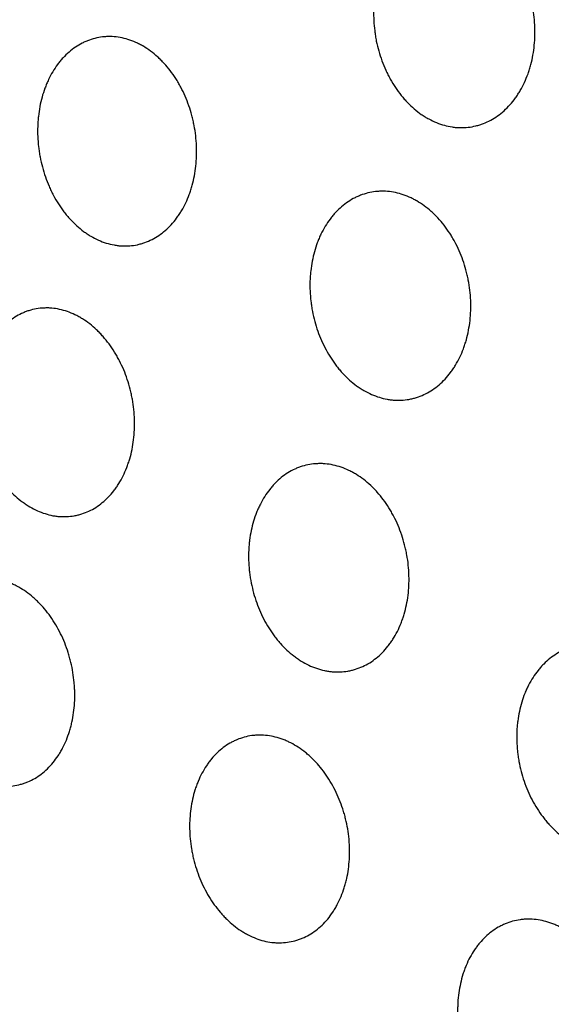
# Model space of a CAD drawing. Units: millimetres. Extents: x 5 to 821, y 20 to 574.
# Drawn here: x 636 to 643, y 424 to 435 of the extents above; entities that cross this region are included whole.
import ezdxf

# ---------------------------------------------------------------- set-up
doc = ezdxf.new("R2010")
doc.units = ezdxf.units.MM
doc.layers.add('1', color=7, linetype='Continuous')

msp = doc.modelspace()

# ---------------------------------------------------------------- linework, layer by layer
at = {"layer": '1', "color": 7, "linetype": 'Continuous'}
for centre, major_axis, start_param, end_param in [((642.21, 386.208), (33.133, -75.554), 0.922224, 3.141612), ((635.477, 383.255), (-33.133, 75.554), 3.181182, 6.243678), ((633.774, 382.509), (-27.209, 62.046), 3.141655, 6.28315)]:
    msp.add_ellipse(centre, major_axis=major_axis, ratio=0.677876, start_param=start_param, end_param=end_param, dxfattribs=at)
for centre, major_axis in [((633.231, 382.271), (27.611, -62.962)), ((633.085, 382.207), (-27.209, 62.046))]:
    msp.add_ellipse(centre, major_axis=major_axis, ratio=0.677876, dxfattribs=at)
for points, knots in [([(606.555, 460.644), (606.106, 460.453), (605.013, 459.963), (603.315, 459.09), (601.466, 458.026), (599.669, 456.867), (597.923, 455.615), (596.232, 454.271), (594.597, 452.837), (593.021, 451.314), (591.505, 449.704), (590.052, 448.008), (588.664, 446.229), (587.342, 444.368), (586.089, 442.427), (584.907, 440.409), (583.797, 438.317), (582.761, 436.153), (581.801, 433.92), (580.918, 431.622), (580.114, 429.261), (579.391, 426.842), (578.748, 424.367), (578.186, 421.84), (577.708, 419.266), (577.312, 416.647), (576.999, 413.987), (576.77, 411.29), (576.624, 408.561), (576.562, 405.801), (576.584, 403.016), (576.688, 400.209), (576.875, 397.384), (577.144, 394.544), (577.495, 391.693), (577.927, 388.835), (578.439, 385.973), (579.03, 383.11), (579.7, 380.251), (580.447, 377.399), (581.271, 374.558), (582.17, 371.73), (583.144, 368.921), (584.19, 366.132), (585.307, 363.368), (586.495, 360.632), (587.751, 357.927), (589.074, 355.258), (590.462, 352.626), (591.915, 350.036), (593.429, 347.491), (595.003, 344.994), (596.636, 342.548), (598.325, 340.157), (600.069, 337.822), (601.864, 335.549), (603.711, 333.339), (605.605, 331.195), (607.545, 329.121), (609.529, 327.119), (611.554, 325.192), (613.619, 323.342), (615.719, 321.573), (617.854, 319.886), (620.02, 318.285), (622.214, 316.772), (624.435, 315.35), (626.678, 314.02), (628.94, 312.784), (631.22, 311.646), (633.512, 310.605), (635.815, 309.666), (638.125, 308.828), (640.438, 308.094), (642.75, 307.464), (645.059, 306.939), (647.36, 306.52), (649.65, 306.208), (651.925, 306.002), (654.183, 305.903), (656.419, 305.909), (658.631, 306.022), (660.815, 306.239), (662.969, 306.56), (665.09, 306.985), (667.175, 307.512), (669.222, 308.14), (671.092, 308.815), (672.266, 309.31), (672.781, 309.54)], [0, 0, 0, 0, 0.007648, 0.018757, 0.029868, 0.040988, 0.052123, 0.063279, 0.074463, 0.085679, 0.096931, 0.108222, 0.119555, 0.130929, 0.142345, 0.153802, 0.165299, 0.176832, 0.188399, 0.199997, 0.211621, 0.223269, 0.234937, 0.246621, 0.258318, 0.270025, 0.281739, 0.293459, 0.305182, 0.316906, 0.328629, 0.340352, 0.352072, 0.36379, 0.375505, 0.387216, 0.398925, 0.41063, 0.422333, 0.434032, 0.445729, 0.457425, 0.469118, 0.480811, 0.492503, 0.504195, 0.515887, 0.52758, 0.539274, 0.55097, 0.562668, 0.574369, 0.586073, 0.597781, 0.609492, 0.621208, 0.632929, 0.644654, 0.656383, 0.668117, 0.679855, 0.691597, 0.703342, 0.715089, 0.726836, 0.738583, 0.750326, 0.762063, 0.773793, 0.785511, 0.797215, 0.808901, 0.820565, 0.832203, 0.843812, 0.855387, 0.866925, 0.878424, 0.88988, 0.901293, 0.912662, 0.923987, 0.93527, 0.946513, 0.95772, 0.968896, 0.980046, 0.991176, 1, 1, 1, 1]), ([(642.016, 434.263), (641.966, 434.218), (641.912, 434.18), (641.828, 434.134), (641.799, 434.121), (641.754, 434.104), (641.739, 434.098), (641.709, 434.089), (641.693, 434.085), (641.617, 434.066), (641.554, 434.059), (641.474, 434.06), (641.458, 434.061), (641.426, 434.064), (641.41, 434.065), (641.362, 434.073), (641.33, 434.079), (641.235, 434.105), (641.173, 434.131), (641.096, 434.172), (641.081, 434.181), (641.051, 434.2), (641.036, 434.209), (640.992, 434.24), (640.935, 434.284), (640.881, 434.335), (640.842, 434.375), (640.829, 434.389), (640.804, 434.418), (640.791, 434.433), (640.731, 434.508), (640.687, 434.573), (640.639, 434.66), (640.629, 434.678), (640.611, 434.714), (640.602, 434.732), (640.577, 434.788), (640.561, 434.826), (640.519, 434.941), (640.497, 435.02), (640.476, 435.121), (640.473, 435.142), (640.466, 435.183), (640.457, 435.244), (640.448, 435.346), (640.447, 435.428), (640.448, 435.489), (640.449, 435.509), (640.451, 435.55), (640.453, 435.57), (640.463, 435.67), (640.477, 435.748), (640.507, 435.86), (640.518, 435.896), (640.538, 435.95), (640.544, 435.968), (640.559, 436.003), (640.566, 436.02), (640.605, 436.104), (640.641, 436.166), (640.693, 436.237), (640.703, 436.251), (640.725, 436.278), (640.736, 436.291), (640.771, 436.33), (640.795, 436.354), (640.869, 436.421), (640.922, 436.459), (640.993, 436.497), (641.008, 436.504), (641.037, 436.518), (641.081, 436.536), (641.156, 436.56), (641.218, 436.571), (641.265, 436.577), (641.281, 436.578), (641.313, 436.579), (641.329, 436.58), (641.409, 436.578), (641.473, 436.569), (641.568, 436.543), (641.599, 436.532), (641.647, 436.513), (641.662, 436.506), (641.693, 436.492), (641.709, 436.484), (641.785, 436.442), (641.843, 436.402), (641.913, 436.343), (641.927, 436.33), (641.954, 436.305), (641.967, 436.291), (642.007, 436.251), (642.057, 436.194), (642.103, 436.132), (642.135, 436.083), (642.146, 436.066), (642.167, 436.032), (642.177, 436.015), (642.226, 435.927), (642.26, 435.853), (642.302, 435.738), (642.314, 435.699), (642.331, 435.64), (642.337, 435.619), (642.346, 435.579), (642.351, 435.559), (642.371, 435.458), (642.382, 435.376), (642.387, 435.274), (642.388, 435.253), (642.388, 435.212), (642.388, 435.191), (642.387, 435.13), (642.384, 435.09), (642.372, 434.971), (642.359, 434.893), (642.334, 434.799), (642.328, 434.78), (642.317, 434.743), (642.311, 434.725), (642.292, 434.672), (642.263, 434.603), (642.23, 434.538), (642.203, 434.491), (642.193, 434.476), (642.174, 434.446), (642.164, 434.431), (642.112, 434.359), (642.066, 434.308), (642.016, 434.263)], [0, 0, 0, 0, 0.03125, 0.03125, 0.046875, 0.046875, 0.054687, 0.054687, 0.0625, 0.0625, 0.09375, 0.09375, 0.101562, 0.101562, 0.109375, 0.109375, 0.125, 0.125, 0.15625, 0.15625, 0.164062, 0.164062, 0.171875, 0.171875, 0.1875, 0.203125, 0.203125, 0.210937, 0.210937, 0.21875, 0.21875, 0.25, 0.25, 0.257812, 0.257812, 0.265625, 0.265625, 0.28125, 0.28125, 0.3125, 0.3125, 0.320312, 0.320312, 0.328125, 0.34375, 0.359375, 0.359375, 0.367187, 0.367187, 0.375, 0.375, 0.40625, 0.40625, 0.421875, 0.421875, 0.429687, 0.429687, 0.4375, 0.4375, 0.46875, 0.46875, 0.476563, 0.476563, 0.484375, 0.484375, 0.5, 0.5, 0.53125, 0.53125, 0.539063, 0.539063, 0.546875, 0.5625, 0.578125, 0.578125, 0.585938, 0.585938, 0.59375, 0.59375, 0.625, 0.625, 0.640625, 0.640625, 0.648438, 0.648438, 0.65625, 0.65625, 0.6875, 0.6875, 0.695313, 0.695313, 0.703125, 0.703125, 0.71875, 0.734375, 0.734375, 0.742188, 0.742188, 0.75, 0.75, 0.78125, 0.78125, 0.796875, 0.796875, 0.804688, 0.804688, 0.8125, 0.8125, 0.84375, 0.84375, 0.851563, 0.851563, 0.859375, 0.859375, 0.875, 0.875, 0.90625, 0.90625, 0.914063, 0.914063, 0.921875, 0.921875, 0.9375, 0.953125, 0.953125, 0.960938, 0.960938, 0.96875, 0.96875, 1, 1, 1, 1]), ([(637.941, 432.824), (637.891, 432.781), (637.838, 432.745), (637.754, 432.702), (637.725, 432.69), (637.681, 432.674), (637.666, 432.669), (637.636, 432.661), (637.621, 432.657), (637.545, 432.641), (637.483, 432.636), (637.404, 432.64), (637.389, 432.641), (637.357, 432.645), (637.341, 432.647), (637.293, 432.656), (637.262, 432.664), (637.168, 432.693), (637.107, 432.72), (637.032, 432.764), (637.017, 432.773), (636.988, 432.793), (636.974, 432.803), (636.931, 432.835), (636.875, 432.88), (636.823, 432.933), (636.784, 432.974), (636.772, 432.988), (636.747, 433.018), (636.735, 433.033), (636.676, 433.11), (636.634, 433.176), (636.587, 433.264), (636.578, 433.282), (636.561, 433.318), (636.552, 433.337), (636.528, 433.393), (636.513, 433.431), (636.472, 433.547), (636.451, 433.626), (636.432, 433.728), (636.428, 433.748), (636.422, 433.789), (636.414, 433.851), (636.406, 433.953), (636.406, 434.034), (636.408, 434.094), (636.409, 434.115), (636.411, 434.155), (636.413, 434.175), (636.424, 434.275), (636.439, 434.351), (636.469, 434.462), (636.481, 434.498), (636.501, 434.551), (636.507, 434.569), (636.522, 434.603), (636.529, 434.62), (636.569, 434.703), (636.605, 434.763), (636.656, 434.833), (636.667, 434.846), (636.689, 434.873), (636.7, 434.886), (636.735, 434.923), (636.759, 434.946), (636.833, 435.011), (636.886, 435.046), (636.956, 435.082), (636.971, 435.089), (637, 435.102), (637.044, 435.119), (637.118, 435.14), (637.179, 435.149), (637.226, 435.153), (637.242, 435.154), (637.273, 435.154), (637.289, 435.154), (637.368, 435.15), (637.431, 435.138), (637.524, 435.109), (637.555, 435.098), (637.602, 435.077), (637.617, 435.069), (637.647, 435.054), (637.663, 435.046), (637.737, 435.002), (637.794, 434.96), (637.862, 434.898), (637.875, 434.886), (637.902, 434.859), (637.915, 434.846), (637.953, 434.804), (638.002, 434.746), (638.047, 434.682), (638.078, 434.633), (638.089, 434.616), (638.109, 434.582), (638.119, 434.564), (638.166, 434.475), (638.198, 434.401), (638.239, 434.285), (638.251, 434.246), (638.267, 434.186), (638.272, 434.166), (638.281, 434.125), (638.285, 434.105), (638.304, 434.004), (638.314, 433.922), (638.318, 433.82), (638.319, 433.8), (638.319, 433.759), (638.319, 433.738), (638.317, 433.677), (638.314, 433.637), (638.301, 433.519), (638.286, 433.442), (638.261, 433.349), (638.255, 433.33), (638.244, 433.294), (638.237, 433.276), (638.218, 433.223), (638.189, 433.155), (638.156, 433.092), (638.128, 433.046), (638.119, 433.031), (638.099, 433.002), (638.089, 432.987), (638.037, 432.917), (637.991, 432.867), (637.941, 432.824)], [0, 0, 0, 0, 0.03125, 0.03125, 0.046875, 0.046875, 0.054688, 0.054688, 0.0625, 0.0625, 0.09375, 0.09375, 0.101563, 0.101563, 0.109375, 0.109375, 0.125, 0.125, 0.15625, 0.15625, 0.164063, 0.164063, 0.171875, 0.171875, 0.1875, 0.203125, 0.203125, 0.210938, 0.210938, 0.21875, 0.21875, 0.25, 0.25, 0.257813, 0.257813, 0.265625, 0.265625, 0.28125, 0.28125, 0.3125, 0.3125, 0.320313, 0.320313, 0.328125, 0.34375, 0.359375, 0.359375, 0.367188, 0.367188, 0.375, 0.375, 0.40625, 0.40625, 0.421875, 0.421875, 0.429688, 0.429688, 0.4375, 0.4375, 0.46875, 0.46875, 0.476563, 0.476563, 0.484375, 0.484375, 0.5, 0.5, 0.53125, 0.53125, 0.539063, 0.539063, 0.546875, 0.5625, 0.578125, 0.578125, 0.585938, 0.585938, 0.59375, 0.59375, 0.625, 0.625, 0.640625, 0.640625, 0.648438, 0.648438, 0.65625, 0.65625, 0.6875, 0.6875, 0.695312, 0.695312, 0.703125, 0.703125, 0.71875, 0.734375, 0.734375, 0.742187, 0.742187, 0.75, 0.75, 0.78125, 0.78125, 0.796875, 0.796875, 0.804687, 0.804687, 0.8125, 0.8125, 0.84375, 0.84375, 0.851562, 0.851562, 0.859375, 0.859375, 0.875, 0.875, 0.90625, 0.90625, 0.914062, 0.914062, 0.921875, 0.921875, 0.9375, 0.953125, 0.953125, 0.960937, 0.960937, 0.96875, 0.96875, 1, 1, 1, 1]), ([(641.235, 430.97), (641.184, 430.927), (641.13, 430.891), (641.045, 430.848), (641.016, 430.836), (640.972, 430.82), (640.956, 430.815), (640.926, 430.807), (640.911, 430.803), (640.834, 430.787), (640.771, 430.782), (640.692, 430.786), (640.676, 430.787), (640.644, 430.791), (640.628, 430.793), (640.58, 430.802), (640.548, 430.81), (640.454, 430.839), (640.392, 430.866), (640.316, 430.91), (640.301, 430.919), (640.271, 430.939), (640.256, 430.949), (640.213, 430.98), (640.157, 431.026), (640.103, 431.078), (640.065, 431.119), (640.052, 431.134), (640.027, 431.163), (640.015, 431.178), (639.955, 431.255), (639.913, 431.321), (639.856, 431.426), (639.838, 431.463), (639.805, 431.538), (639.789, 431.576), (639.749, 431.692), (639.727, 431.771), (639.708, 431.872), (639.704, 431.893), (639.698, 431.934), (639.695, 431.955), (639.688, 432.016), (639.681, 432.097), (639.681, 432.178), (639.683, 432.239), (639.684, 432.259), (639.687, 432.299), (639.689, 432.319), (639.7, 432.419), (639.715, 432.496), (639.746, 432.606), (639.757, 432.642), (639.777, 432.695), (639.784, 432.712), (639.799, 432.747), (639.806, 432.764), (639.846, 432.846), (639.883, 432.907), (639.935, 432.976), (639.946, 432.989), (639.968, 433.016), (639.979, 433.029), (640.014, 433.066), (640.038, 433.089), (640.113, 433.153), (640.167, 433.189), (640.238, 433.225), (640.253, 433.231), (640.282, 433.244), (640.326, 433.261), (640.402, 433.282), (640.463, 433.291), (640.511, 433.295), (640.526, 433.296), (640.558, 433.296), (640.574, 433.296), (640.654, 433.292), (640.718, 433.28), (640.812, 433.252), (640.843, 433.24), (640.89, 433.219), (640.906, 433.212), (640.937, 433.196), (640.952, 433.188), (641.027, 433.145), (641.085, 433.103), (641.154, 433.041), (641.168, 433.029), (641.194, 433.002), (641.208, 432.989), (641.246, 432.947), (641.296, 432.889), (641.341, 432.826), (641.373, 432.776), (641.384, 432.759), (641.404, 432.725), (641.414, 432.707), (641.462, 432.618), (641.495, 432.544), (641.535, 432.429), (641.548, 432.39), (641.564, 432.33), (641.569, 432.309), (641.578, 432.269), (641.583, 432.249), (641.602, 432.147), (641.612, 432.066), (641.616, 431.964), (641.617, 431.944), (641.617, 431.903), (641.616, 431.882), (641.614, 431.821), (641.612, 431.781), (641.598, 431.663), (641.584, 431.586), (641.558, 431.493), (641.552, 431.475), (641.54, 431.439), (641.534, 431.421), (641.514, 431.368), (641.486, 431.3), (641.451, 431.237), (641.424, 431.191), (641.414, 431.176), (641.394, 431.147), (641.384, 431.132), (641.332, 431.063), (641.285, 431.013), (641.235, 430.97)], [0, 0, 0, 0, 0.03125, 0.03125, 0.046875, 0.046875, 0.054687, 0.054687, 0.0625, 0.0625, 0.09375, 0.09375, 0.101562, 0.101562, 0.109375, 0.109375, 0.125, 0.125, 0.15625, 0.15625, 0.164062, 0.164062, 0.171875, 0.171875, 0.1875, 0.203125, 0.203125, 0.210937, 0.210937, 0.21875, 0.21875, 0.25, 0.25, 0.265625, 0.265625, 0.28125, 0.28125, 0.3125, 0.3125, 0.320312, 0.320312, 0.328125, 0.328125, 0.34375, 0.359375, 0.359375, 0.367187, 0.367187, 0.375, 0.375, 0.40625, 0.40625, 0.421875, 0.421875, 0.429687, 0.429687, 0.4375, 0.4375, 0.46875, 0.46875, 0.476562, 0.476562, 0.484375, 0.484375, 0.5, 0.5, 0.53125, 0.53125, 0.539062, 0.539062, 0.546875, 0.5625, 0.578125, 0.578125, 0.585937, 0.585937, 0.59375, 0.59375, 0.625, 0.625, 0.640625, 0.640625, 0.648437, 0.648437, 0.65625, 0.65625, 0.6875, 0.6875, 0.695312, 0.695312, 0.703125, 0.703125, 0.71875, 0.734375, 0.734375, 0.742187, 0.742187, 0.75, 0.75, 0.78125, 0.78125, 0.796875, 0.796875, 0.804687, 0.804687, 0.8125, 0.8125, 0.84375, 0.84375, 0.851562, 0.851562, 0.859375, 0.859375, 0.875, 0.875, 0.90625, 0.90625, 0.914062, 0.914062, 0.921875, 0.921875, 0.9375, 0.953125, 0.953125, 0.960937, 0.960937, 0.96875, 0.96875, 1, 1, 1, 1]), ([(637.184, 429.554), (637.133, 429.512), (637.08, 429.479), (636.995, 429.439), (636.966, 429.428), (636.922, 429.414), (636.907, 429.41), (636.877, 429.402), (636.861, 429.399), (636.785, 429.386), (636.723, 429.383), (636.645, 429.39), (636.629, 429.392), (636.598, 429.396), (636.582, 429.399), (636.535, 429.41), (636.503, 429.419), (636.411, 429.451), (636.35, 429.48), (636.276, 429.526), (636.261, 429.536), (636.232, 429.557), (636.217, 429.567), (636.175, 429.6), (636.12, 429.647), (636.068, 429.701), (636.031, 429.743), (636.018, 429.758), (635.994, 429.788), (635.982, 429.804), (635.925, 429.882), (635.883, 429.949), (635.828, 430.056), (635.811, 430.093), (635.779, 430.168), (635.765, 430.207), (635.726, 430.323), (635.706, 430.402), (635.688, 430.504), (635.684, 430.525), (635.678, 430.566), (635.676, 430.586), (635.67, 430.648), (635.664, 430.729), (635.665, 430.809), (635.667, 430.87), (635.669, 430.89), (635.672, 430.93), (635.674, 430.95), (635.686, 431.049), (635.702, 431.124), (635.733, 431.233), (635.745, 431.269), (635.765, 431.321), (635.773, 431.338), (635.787, 431.372), (635.795, 431.388), (635.835, 431.469), (635.872, 431.528), (635.925, 431.596), (635.935, 431.609), (635.958, 431.634), (635.969, 431.647), (636.004, 431.683), (636.028, 431.705), (636.103, 431.766), (636.156, 431.8), (636.227, 431.833), (636.242, 431.839), (636.271, 431.851), (636.315, 431.866), (636.39, 431.885), (636.451, 431.891), (636.497, 431.893), (636.513, 431.894), (636.544, 431.893), (636.56, 431.892), (636.639, 431.885), (636.702, 431.872), (636.795, 431.839), (636.825, 431.827), (636.871, 431.805), (636.887, 431.797), (636.917, 431.78), (636.932, 431.771), (637.005, 431.725), (637.062, 431.682), (637.129, 431.618), (637.142, 431.605), (637.168, 431.578), (637.181, 431.564), (637.219, 431.521), (637.267, 431.462), (637.311, 431.397), (637.342, 431.347), (637.352, 431.33), (637.371, 431.295), (637.381, 431.277), (637.427, 431.187), (637.459, 431.113), (637.498, 430.996), (637.509, 430.957), (637.525, 430.897), (637.529, 430.876), (637.538, 430.836), (637.542, 430.816), (637.56, 430.714), (637.569, 430.633), (637.572, 430.531), (637.572, 430.511), (637.572, 430.47), (637.571, 430.45), (637.569, 430.389), (637.565, 430.35), (637.551, 430.232), (637.536, 430.156), (637.509, 430.064), (637.503, 430.046), (637.491, 430.01), (637.485, 429.993), (637.465, 429.941), (637.435, 429.874), (637.401, 429.812), (637.373, 429.768), (637.364, 429.753), (637.344, 429.725), (637.333, 429.711), (637.281, 429.643), (637.234, 429.595), (637.184, 429.554)], [0, 0, 0, 0, 0.03125, 0.03125, 0.046875, 0.046875, 0.054687, 0.054687, 0.0625, 0.0625, 0.09375, 0.09375, 0.101562, 0.101562, 0.109375, 0.109375, 0.125, 0.125, 0.15625, 0.15625, 0.164062, 0.164062, 0.171875, 0.171875, 0.1875, 0.203125, 0.203125, 0.210937, 0.210937, 0.21875, 0.21875, 0.25, 0.25, 0.265625, 0.265625, 0.28125, 0.28125, 0.3125, 0.3125, 0.320312, 0.320312, 0.328125, 0.328125, 0.34375, 0.359375, 0.359375, 0.367187, 0.367187, 0.375, 0.375, 0.40625, 0.40625, 0.421875, 0.421875, 0.429687, 0.429687, 0.4375, 0.4375, 0.46875, 0.46875, 0.476562, 0.476562, 0.484375, 0.484375, 0.5, 0.5, 0.53125, 0.53125, 0.539062, 0.539062, 0.546875, 0.5625, 0.578125, 0.578125, 0.585937, 0.585937, 0.59375, 0.59375, 0.625, 0.625, 0.640625, 0.640625, 0.648437, 0.648437, 0.65625, 0.65625, 0.6875, 0.6875, 0.695312, 0.695312, 0.703125, 0.703125, 0.71875, 0.734375, 0.734375, 0.742187, 0.742187, 0.75, 0.75, 0.78125, 0.78125, 0.796875, 0.796875, 0.804687, 0.804687, 0.8125, 0.8125, 0.84375, 0.84375, 0.851562, 0.851562, 0.859375, 0.859375, 0.875, 0.875, 0.90625, 0.90625, 0.914062, 0.914062, 0.921875, 0.921875, 0.9375, 0.953125, 0.953125, 0.960937, 0.960937, 0.96875, 0.96875, 1, 1, 1, 1]), ([(640.479, 427.687), (640.428, 427.645), (640.374, 427.612), (640.289, 427.573), (640.259, 427.562), (640.214, 427.548), (640.199, 427.543), (640.169, 427.536), (640.153, 427.533), (640.076, 427.52), (640.014, 427.517), (639.935, 427.524), (639.919, 427.526), (639.887, 427.531), (639.871, 427.534), (639.823, 427.544), (639.791, 427.553), (639.698, 427.585), (639.636, 427.614), (639.561, 427.661), (639.546, 427.671), (639.517, 427.691), (639.502, 427.701), (639.459, 427.734), (639.404, 427.782), (639.351, 427.835), (639.313, 427.878), (639.301, 427.892), (639.276, 427.922), (639.264, 427.938), (639.206, 428.016), (639.164, 428.083), (639.108, 428.19), (639.091, 428.227), (639.059, 428.303), (639.044, 428.341), (639.005, 428.457), (638.985, 428.537), (638.966, 428.639), (638.963, 428.659), (638.957, 428.7), (638.955, 428.72), (638.948, 428.782), (638.943, 428.863), (638.944, 428.944), (638.946, 429.004), (638.948, 429.024), (638.951, 429.064), (638.953, 429.083), (638.966, 429.182), (638.981, 429.258), (639.014, 429.366), (639.026, 429.402), (639.046, 429.454), (639.054, 429.471), (639.069, 429.505), (639.077, 429.521), (639.117, 429.601), (639.155, 429.66), (639.208, 429.727), (639.219, 429.74), (639.241, 429.766), (639.253, 429.778), (639.288, 429.814), (639.312, 429.836), (639.388, 429.897), (639.442, 429.931), (639.514, 429.964), (639.529, 429.97), (639.558, 429.981), (639.603, 429.996), (639.678, 430.015), (639.74, 430.021), (639.787, 430.023), (639.803, 430.023), (639.835, 430.023), (639.851, 430.022), (639.93, 430.015), (639.994, 430.001), (640.088, 429.969), (640.119, 429.956), (640.165, 429.934), (640.181, 429.926), (640.211, 429.91), (640.226, 429.901), (640.301, 429.855), (640.358, 429.811), (640.426, 429.748), (640.439, 429.735), (640.466, 429.708), (640.479, 429.694), (640.517, 429.651), (640.565, 429.592), (640.61, 429.527), (640.641, 429.477), (640.651, 429.46), (640.671, 429.425), (640.681, 429.407), (640.728, 429.317), (640.759, 429.242), (640.799, 429.126), (640.81, 429.087), (640.826, 429.026), (640.831, 429.006), (640.84, 428.966), (640.844, 428.945), (640.862, 428.844), (640.87, 428.763), (640.873, 428.661), (640.874, 428.641), (640.873, 428.6), (640.873, 428.58), (640.87, 428.519), (640.867, 428.48), (640.852, 428.362), (640.836, 428.287), (640.809, 428.195), (640.803, 428.177), (640.791, 428.141), (640.772, 428.089), (640.734, 428.006), (640.699, 427.944), (640.671, 427.9), (640.661, 427.885), (640.641, 427.857), (640.631, 427.843), (640.578, 427.775), (640.531, 427.728), (640.479, 427.687)], [0, 0, 0, 0, 0.03125, 0.03125, 0.046875, 0.046875, 0.054688, 0.054688, 0.0625, 0.0625, 0.09375, 0.09375, 0.101563, 0.101563, 0.109375, 0.109375, 0.125, 0.125, 0.15625, 0.15625, 0.164063, 0.164063, 0.171875, 0.171875, 0.1875, 0.203125, 0.203125, 0.210938, 0.210938, 0.21875, 0.21875, 0.25, 0.25, 0.265625, 0.265625, 0.28125, 0.28125, 0.3125, 0.3125, 0.320313, 0.320313, 0.328125, 0.328125, 0.34375, 0.359375, 0.359375, 0.367188, 0.367188, 0.375, 0.375, 0.40625, 0.40625, 0.421875, 0.421875, 0.429688, 0.429688, 0.4375, 0.4375, 0.46875, 0.46875, 0.476562, 0.476562, 0.484375, 0.484375, 0.5, 0.5, 0.53125, 0.53125, 0.539062, 0.539062, 0.546875, 0.5625, 0.578125, 0.578125, 0.585937, 0.585937, 0.59375, 0.59375, 0.625, 0.625, 0.640625, 0.640625, 0.648437, 0.648437, 0.65625, 0.65625, 0.6875, 0.6875, 0.695312, 0.695312, 0.703125, 0.703125, 0.71875, 0.734375, 0.734375, 0.742187, 0.742187, 0.75, 0.75, 0.78125, 0.78125, 0.796875, 0.796875, 0.804687, 0.804687, 0.8125, 0.8125, 0.84375, 0.84375, 0.851562, 0.851562, 0.859375, 0.859375, 0.875, 0.875, 0.90625, 0.90625, 0.914062, 0.914062, 0.921875, 0.9375, 0.953125, 0.953125, 0.960937, 0.960937, 0.96875, 0.96875, 1, 1, 1, 1]), ([(636.524, 426.357), (636.477, 426.311), (636.426, 426.273), (636.345, 426.226), (636.317, 426.212), (636.274, 426.194), (636.26, 426.188), (636.231, 426.178), (636.216, 426.174), (636.142, 426.154), (636.081, 426.145), (636.004, 426.145), (635.988, 426.146), (635.957, 426.148), (635.941, 426.149), (635.894, 426.155), (635.862, 426.162), (635.769, 426.186), (635.708, 426.209), (635.632, 426.249), (635.617, 426.258), (635.587, 426.275), (635.572, 426.285), (635.528, 426.314), (635.471, 426.356), (635.417, 426.405), (635.377, 426.445), (635.364, 426.458), (635.339, 426.486), (635.326, 426.5), (635.264, 426.574), (635.22, 426.637), (635.159, 426.739), (635.14, 426.775), (635.104, 426.848), (635.087, 426.885), (635.042, 426.998), (635.017, 427.076), (634.993, 427.177), (634.989, 427.197), (634.98, 427.238), (634.969, 427.299), (634.957, 427.4), (634.952, 427.481), (634.951, 427.542), (634.951, 427.562), (634.952, 427.602), (634.953, 427.622), (634.959, 427.723), (634.97, 427.8), (634.995, 427.912), (635.004, 427.949), (635.021, 428.003), (635.027, 428.021), (635.04, 428.056), (635.046, 428.073), (635.081, 428.158), (635.114, 428.22), (635.162, 428.292), (635.172, 428.306), (635.192, 428.334), (635.202, 428.347), (635.235, 428.386), (635.257, 428.411), (635.327, 428.479), (635.378, 428.517), (635.446, 428.557), (635.46, 428.564), (635.488, 428.578), (635.53, 428.598), (635.602, 428.623), (635.662, 428.635), (635.708, 428.641), (635.723, 428.642), (635.754, 428.645), (635.77, 428.645), (635.848, 428.645), (635.91, 428.637), (636.004, 428.613), (636.035, 428.603), (636.081, 428.585), (636.097, 428.579), (636.127, 428.565), (636.143, 428.557), (636.218, 428.518), (636.276, 428.479), (636.346, 428.422), (636.36, 428.41), (636.387, 428.385), (636.401, 428.372), (636.441, 428.333), (636.491, 428.278), (636.538, 428.217), (636.583, 428.153), (636.605, 428.12), (636.666, 428.017), (636.702, 427.944), (636.747, 427.831), (636.761, 427.793), (636.78, 427.734), (636.786, 427.714), (636.797, 427.674), (636.802, 427.654), (636.826, 427.554), (636.839, 427.473), (636.848, 427.371), (636.85, 427.351), (636.852, 427.31), (636.853, 427.29), (636.854, 427.229), (636.853, 427.188), (636.846, 427.069), (636.835, 426.992), (636.814, 426.897), (636.81, 426.879), (636.8, 426.842), (636.795, 426.824), (636.778, 426.77), (636.753, 426.7), (636.723, 426.635), (636.698, 426.588), (636.689, 426.573), (636.671, 426.542), (636.662, 426.527), (636.614, 426.455), (636.571, 426.403), (636.524, 426.357)], [0, 0, 0, 0, 0.03125, 0.03125, 0.046875, 0.046875, 0.054688, 0.054688, 0.0625, 0.0625, 0.09375, 0.09375, 0.101563, 0.101563, 0.109375, 0.109375, 0.125, 0.125, 0.15625, 0.15625, 0.164063, 0.164063, 0.171875, 0.171875, 0.1875, 0.203125, 0.203125, 0.210938, 0.210938, 0.21875, 0.21875, 0.25, 0.25, 0.265625, 0.265625, 0.28125, 0.28125, 0.3125, 0.3125, 0.320313, 0.320313, 0.328125, 0.34375, 0.359375, 0.359375, 0.367188, 0.367188, 0.375, 0.375, 0.40625, 0.40625, 0.421875, 0.421875, 0.429688, 0.429688, 0.4375, 0.4375, 0.46875, 0.46875, 0.476563, 0.476563, 0.484375, 0.484375, 0.5, 0.5, 0.53125, 0.53125, 0.539063, 0.539063, 0.546875, 0.5625, 0.578125, 0.578125, 0.585938, 0.585938, 0.59375, 0.59375, 0.625, 0.625, 0.640625, 0.640625, 0.648438, 0.648438, 0.65625, 0.65625, 0.6875, 0.6875, 0.695313, 0.695313, 0.703125, 0.703125, 0.71875, 0.734375, 0.734375, 0.75, 0.75, 0.78125, 0.78125, 0.796875, 0.796875, 0.804688, 0.804688, 0.8125, 0.8125, 0.84375, 0.84375, 0.851563, 0.851563, 0.859375, 0.859375, 0.875, 0.875, 0.90625, 0.90625, 0.914063, 0.914063, 0.921875, 0.921875, 0.9375, 0.953125, 0.953125, 0.960938, 0.960938, 0.96875, 0.96875, 1, 1, 1, 1]), ([(643.721, 425.513), (643.67, 425.473), (643.615, 425.439), (643.529, 425.4), (643.499, 425.389), (643.454, 425.375), (643.438, 425.371), (643.408, 425.364), (643.392, 425.361), (643.314, 425.348), (643.251, 425.345), (643.171, 425.352), (643.155, 425.354), (643.123, 425.359), (643.107, 425.362), (643.058, 425.372), (643.026, 425.381), (642.931, 425.414), (642.869, 425.443), (642.793, 425.489), (642.778, 425.499), (642.749, 425.519), (642.734, 425.53), (642.69, 425.563), (642.634, 425.61), (642.581, 425.663), (642.543, 425.706), (642.53, 425.72), (642.505, 425.75), (642.493, 425.766), (642.434, 425.844), (642.392, 425.911), (642.335, 426.018), (642.318, 426.055), (642.285, 426.13), (642.271, 426.169), (642.231, 426.285), (642.21, 426.365), (642.192, 426.466), (642.188, 426.487), (642.182, 426.528), (642.18, 426.548), (642.173, 426.609), (642.168, 426.69), (642.169, 426.771), (642.171, 426.831), (642.173, 426.851), (642.176, 426.891), (642.178, 426.911), (642.191, 427.009), (642.207, 427.085), (642.24, 427.193), (642.252, 427.228), (642.273, 427.28), (642.28, 427.297), (642.295, 427.33), (642.303, 427.347), (642.345, 427.427), (642.383, 427.486), (642.436, 427.552), (642.447, 427.565), (642.47, 427.591), (642.482, 427.603), (642.517, 427.639), (642.542, 427.661), (642.619, 427.721), (642.673, 427.755), (642.746, 427.787), (642.761, 427.793), (642.79, 427.805), (642.835, 427.82), (642.912, 427.838), (642.974, 427.845), (643.022, 427.846), (643.038, 427.847), (643.07, 427.846), (643.086, 427.845), (643.166, 427.838), (643.23, 427.824), (643.325, 427.792), (643.357, 427.779), (643.404, 427.757), (643.419, 427.749), (643.45, 427.733), (643.465, 427.724), (643.541, 427.678), (643.599, 427.634), (643.667, 427.571), (643.681, 427.558), (643.708, 427.531), (643.721, 427.517), (643.759, 427.474), (643.809, 427.415), (643.853, 427.35), (643.896, 427.283), (643.916, 427.249), (643.973, 427.14), (644.005, 427.066), (644.045, 426.95), (644.057, 426.91), (644.072, 426.85), (644.077, 426.83), (644.086, 426.789), (644.09, 426.769), (644.109, 426.668), (644.117, 426.587), (644.12, 426.485), (644.121, 426.465), (644.12, 426.424), (644.12, 426.404), (644.117, 426.344), (644.113, 426.304), (644.098, 426.187), (644.083, 426.111), (644.055, 426.02), (644.049, 426.002), (644.037, 425.966), (644.017, 425.914), (643.979, 425.831), (643.944, 425.77), (643.915, 425.725), (643.906, 425.711), (643.885, 425.683), (643.875, 425.669), (643.821, 425.602), (643.773, 425.554), (643.721, 425.513)], [0, 0, 0, 0, 0.03125, 0.03125, 0.046875, 0.046875, 0.054688, 0.054688, 0.0625, 0.0625, 0.09375, 0.09375, 0.101563, 0.101563, 0.109375, 0.109375, 0.125, 0.125, 0.15625, 0.15625, 0.164063, 0.164063, 0.171875, 0.171875, 0.1875, 0.203125, 0.203125, 0.210938, 0.210938, 0.21875, 0.21875, 0.25, 0.25, 0.265625, 0.265625, 0.28125, 0.28125, 0.3125, 0.3125, 0.320313, 0.320313, 0.328125, 0.328125, 0.34375, 0.359375, 0.359375, 0.367188, 0.367188, 0.375, 0.375, 0.40625, 0.40625, 0.421875, 0.421875, 0.429688, 0.429688, 0.4375, 0.4375, 0.46875, 0.46875, 0.476563, 0.476563, 0.484375, 0.484375, 0.5, 0.5, 0.53125, 0.53125, 0.539063, 0.539063, 0.546875, 0.5625, 0.578125, 0.578125, 0.585938, 0.585938, 0.59375, 0.59375, 0.625, 0.625, 0.640625, 0.640625, 0.648438, 0.648438, 0.65625, 0.65625, 0.6875, 0.6875, 0.695313, 0.695313, 0.703125, 0.703125, 0.71875, 0.734375, 0.734375, 0.75, 0.75, 0.78125, 0.78125, 0.796875, 0.796875, 0.804688, 0.804688, 0.8125, 0.8125, 0.84375, 0.84375, 0.851563, 0.851563, 0.859375, 0.859375, 0.875, 0.875, 0.90625, 0.90625, 0.914063, 0.914063, 0.921875, 0.9375, 0.953125, 0.953125, 0.960938, 0.960938, 0.96875, 0.96875, 1, 1, 1, 1]), ([(639.827, 424.478), (639.779, 424.432), (639.728, 424.394), (639.646, 424.347), (639.618, 424.333), (639.575, 424.315), (639.56, 424.309), (639.531, 424.299), (639.516, 424.295), (639.441, 424.274), (639.38, 424.266), (639.301, 424.266), (639.286, 424.266), (639.254, 424.268), (639.238, 424.269), (639.19, 424.275), (639.159, 424.281), (639.064, 424.305), (639.002, 424.329), (638.925, 424.368), (638.91, 424.376), (638.88, 424.394), (638.865, 424.403), (638.82, 424.432), (638.763, 424.474), (638.708, 424.523), (638.668, 424.562), (638.654, 424.576), (638.628, 424.604), (638.615, 424.618), (638.553, 424.691), (638.507, 424.754), (638.446, 424.856), (638.426, 424.891), (638.39, 424.964), (638.373, 425.001), (638.327, 425.115), (638.302, 425.192), (638.277, 425.293), (638.273, 425.313), (638.264, 425.354), (638.26, 425.374), (638.25, 425.435), (638.24, 425.516), (638.235, 425.597), (638.234, 425.657), (638.234, 425.678), (638.235, 425.718), (638.236, 425.738), (638.242, 425.838), (638.253, 425.916), (638.277, 426.028), (638.287, 426.064), (638.304, 426.118), (638.31, 426.136), (638.323, 426.171), (638.33, 426.188), (638.365, 426.273), (638.398, 426.335), (638.446, 426.407), (638.456, 426.421), (638.476, 426.449), (638.487, 426.462), (638.52, 426.501), (638.542, 426.526), (638.613, 426.594), (638.664, 426.632), (638.733, 426.672), (638.747, 426.679), (638.775, 426.693), (638.818, 426.713), (638.891, 426.738), (638.951, 426.75), (638.997, 426.757), (639.013, 426.758), (639.044, 426.76), (639.06, 426.761), (639.139, 426.761), (639.202, 426.754), (639.296, 426.73), (639.328, 426.72), (639.375, 426.702), (639.391, 426.696), (639.422, 426.682), (639.437, 426.675), (639.513, 426.636), (639.572, 426.597), (639.643, 426.54), (639.657, 426.528), (639.685, 426.504), (639.699, 426.491), (639.739, 426.452), (639.765, 426.424), (639.839, 426.337), (639.885, 426.274), (639.968, 426.136), (640.004, 426.064), (640.05, 425.951), (640.064, 425.913), (640.083, 425.854), (640.09, 425.834), (640.101, 425.794), (640.106, 425.774), (640.131, 425.674), (640.144, 425.594), (640.154, 425.492), (640.155, 425.472), (640.157, 425.431), (640.158, 425.41), (640.159, 425.349), (640.158, 425.309), (640.151, 425.19), (640.141, 425.113), (640.12, 425.018), (640.115, 425), (640.105, 424.963), (640.1, 424.945), (640.083, 424.891), (640.058, 424.822), (640.027, 424.756), (640.002, 424.709), (639.994, 424.694), (639.976, 424.664), (639.966, 424.649), (639.918, 424.576), (639.875, 424.524), (639.827, 424.478)], [0, 0, 0, 0, 0.03125, 0.03125, 0.046875, 0.046875, 0.054688, 0.054688, 0.0625, 0.0625, 0.09375, 0.09375, 0.101563, 0.101563, 0.109375, 0.109375, 0.125, 0.125, 0.15625, 0.15625, 0.164063, 0.164063, 0.171875, 0.171875, 0.1875, 0.203125, 0.203125, 0.210938, 0.210938, 0.21875, 0.21875, 0.25, 0.25, 0.265625, 0.265625, 0.28125, 0.28125, 0.3125, 0.3125, 0.320313, 0.320313, 0.328125, 0.328125, 0.34375, 0.359375, 0.359375, 0.367188, 0.367188, 0.375, 0.375, 0.40625, 0.40625, 0.421875, 0.421875, 0.429688, 0.429688, 0.4375, 0.4375, 0.46875, 0.46875, 0.476563, 0.476563, 0.484375, 0.484375, 0.5, 0.5, 0.53125, 0.53125, 0.539063, 0.539063, 0.546875, 0.5625, 0.578125, 0.578125, 0.585938, 0.585938, 0.59375, 0.59375, 0.625, 0.625, 0.640625, 0.640625, 0.648438, 0.648438, 0.65625, 0.65625, 0.6875, 0.6875, 0.695313, 0.695313, 0.703125, 0.703125, 0.71875, 0.71875, 0.75, 0.75, 0.78125, 0.78125, 0.796875, 0.796875, 0.804688, 0.804688, 0.8125, 0.8125, 0.84375, 0.84375, 0.851562, 0.851562, 0.859375, 0.859375, 0.875, 0.875, 0.90625, 0.90625, 0.914063, 0.914063, 0.921875, 0.921875, 0.9375, 0.953125, 0.953125, 0.960938, 0.960938, 0.96875, 0.96875, 1, 1, 1, 1]), ([(643.07, 422.273), (643.022, 422.227), (642.971, 422.188), (642.888, 422.141), (642.86, 422.127), (642.817, 422.109), (642.802, 422.104), (642.772, 422.093), (642.757, 422.089), (642.681, 422.068), (642.619, 422.06), (642.54, 422.059), (642.524, 422.06), (642.493, 422.062), (642.476, 422.063), (642.428, 422.069), (642.396, 422.075), (642.301, 422.098), (642.238, 422.121), (642.16, 422.16), (642.145, 422.169), (642.114, 422.186), (642.099, 422.195), (642.054, 422.224), (641.995, 422.266), (641.94, 422.315), (641.899, 422.353), (641.886, 422.367), (641.859, 422.395), (641.846, 422.409), (641.783, 422.482), (641.736, 422.545), (641.674, 422.646), (641.654, 422.681), (641.626, 422.736), (641.617, 422.754), (641.6, 422.792), (641.592, 422.81), (641.553, 422.904), (641.527, 422.982), (641.502, 423.082), (641.497, 423.102), (641.489, 423.143), (641.485, 423.163), (641.475, 423.224), (641.464, 423.305), (641.459, 423.386), (641.458, 423.446), (641.458, 423.467), (641.459, 423.507), (641.459, 423.527), (641.465, 423.627), (641.476, 423.704), (641.501, 423.816), (641.511, 423.853), (641.528, 423.907), (641.534, 423.925), (641.547, 423.96), (641.553, 423.977), (641.589, 424.061), (641.622, 424.124), (641.671, 424.195), (641.681, 424.209), (641.701, 424.237), (641.712, 424.25), (641.745, 424.289), (641.768, 424.314), (641.839, 424.382), (641.89, 424.42), (641.96, 424.46), (641.974, 424.467), (642.002, 424.481), (642.045, 424.501), (642.119, 424.526), (642.18, 424.539), (642.227, 424.545), (642.242, 424.547), (642.274, 424.549), (642.29, 424.55), (642.37, 424.55), (642.433, 424.543), (642.529, 424.52), (642.561, 424.51), (642.608, 424.492), (642.624, 424.486), (642.656, 424.472), (642.671, 424.465), (642.748, 424.426), (642.808, 424.388), (642.88, 424.331), (642.894, 424.319), (642.922, 424.295), (642.936, 424.282), (642.977, 424.243), (643.003, 424.216), (643.079, 424.129), (643.125, 424.066), (643.188, 423.963), (643.208, 423.928), (643.245, 423.856), (643.279, 423.782), (643.308, 423.706), (643.327, 423.647), (643.333, 423.627), (643.345, 423.587), (643.35, 423.567), (643.375, 423.467), (643.389, 423.387), (643.399, 423.285), (643.4, 423.265), (643.403, 423.224), (643.404, 423.204), (643.405, 423.143), (643.404, 423.103), (643.397, 422.984), (643.387, 422.906), (643.366, 422.812), (643.361, 422.794), (643.351, 422.757), (643.346, 422.739), (643.329, 422.685), (643.303, 422.616), (643.273, 422.551), (643.247, 422.504), (643.239, 422.488), (643.22, 422.458), (643.211, 422.443), (643.162, 422.37), (643.119, 422.319), (643.07, 422.273)], [0, 0, 0, 0, 0.03125, 0.03125, 0.046875, 0.046875, 0.054688, 0.054688, 0.0625, 0.0625, 0.09375, 0.09375, 0.101563, 0.101563, 0.109375, 0.109375, 0.125, 0.125, 0.15625, 0.15625, 0.164063, 0.164063, 0.171875, 0.171875, 0.1875, 0.203125, 0.203125, 0.210937, 0.210937, 0.21875, 0.21875, 0.25, 0.25, 0.265625, 0.265625, 0.273437, 0.273437, 0.28125, 0.28125, 0.3125, 0.3125, 0.320313, 0.320313, 0.328125, 0.328125, 0.34375, 0.359375, 0.359375, 0.367188, 0.367188, 0.375, 0.375, 0.40625, 0.40625, 0.421875, 0.421875, 0.429688, 0.429688, 0.4375, 0.4375, 0.46875, 0.46875, 0.476563, 0.476563, 0.484375, 0.484375, 0.5, 0.5, 0.53125, 0.53125, 0.539063, 0.539063, 0.546875, 0.5625, 0.578125, 0.578125, 0.585938, 0.585938, 0.59375, 0.59375, 0.625, 0.625, 0.640625, 0.640625, 0.648438, 0.648438, 0.65625, 0.65625, 0.6875, 0.6875, 0.695313, 0.695313, 0.703125, 0.703125, 0.71875, 0.71875, 0.75, 0.75, 0.765625, 0.765625, 0.78125, 0.796875, 0.796875, 0.804688, 0.804688, 0.8125, 0.8125, 0.84375, 0.84375, 0.851563, 0.851563, 0.859375, 0.859375, 0.875, 0.875, 0.90625, 0.90625, 0.914063, 0.914063, 0.921875, 0.921875, 0.9375, 0.953125, 0.953125, 0.960938, 0.960938, 0.96875, 0.96875, 1, 1, 1, 1])]:
    msp.add_open_spline(points, degree=3, knots=knots, dxfattribs=at)

doc.saveas('drawing.dxf')
